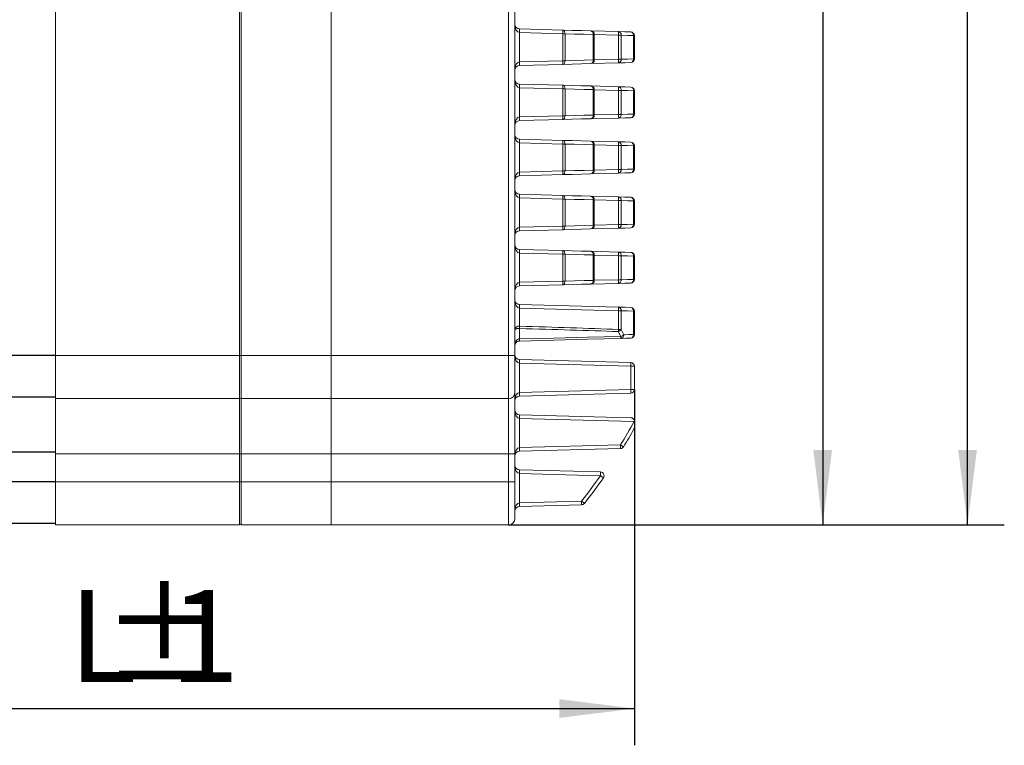
# Model space of a CAD drawing. Units: millimetres. Extents: x 16 to 649, y 10 to 287.
# Drawn here: x 196 to 249, y 162 to 201 of the extents above; entities that cross this region are included whole.
import ezdxf

# ---------------------------------------------------------------- set-up
doc = ezdxf.new("R2010")
doc.units = ezdxf.units.MM
doc.layers.add('10', color=7, linetype='Continuous')
doc.styles.add('SLDTEXTSTYLE10', font='TXT', dxfattribs={"width": 0.7})
doc.dimstyles.new('SLDDIMSTYLE0', dxfattribs={"dimtxt": 5, "dimasz": 4.08, "dimexe": 0, "dimexo": 0.0625, "dimgap": 1.25, "dimtad": 2, "dimdec": 6, "dimlfac": 2, "dimrnd": 1e-09, "dimzin": 12, "dimdsep": 46, "dimtxsty": 'SLDTEXTSTYLE10', "dimsah": 1, "dimcen": 0.09, "dimadec": 0, "dimazin": 3, "dimtfac": 1, "dimtdec": 0, "dimtofl": 0, "dimtmove": 0, "dimatfit": 3, "dimfxl": 0, "dimfrac": 2, "dimtolj": 1, "dimtzin": 12, "dimarcsym": 0})
doc.dimstyles.new('SLDDIMSTYLE1', dxfattribs={"dimtxt": 5, "dimasz": 4.08, "dimexe": 0, "dimexo": 0.0625, "dimgap": 1.25, "dimtad": 2, "dimdec": 6, "dimlfac": 2, "dimrnd": 1e-09, "dimzin": 12, "dimdsep": 46, "dimtxsty": 'SLDTEXTSTYLE10', "dimsah": 1, "dimcen": 0.09, "dimadec": 0, "dimazin": 3, "dimtfac": 1, "dimtofl": 0, "dimtmove": 0, "dimatfit": 3, "dimfxl": 0, "dimfrac": 2, "dimtolj": 1, "dimtzin": 12, "dimarcsym": 0})

# ---------------------------------------------------------------- blocks, each defined once
blk = doc.blocks.new('_D_6')
at = {"layer": '10', "color": 7}
for p, q in [((227.148, 234.441), (241.498, 234.441)), ((239.498, 234.441), (239.498, 173.941)), ((222.398, 173.941), (241.498, 173.941))]:
    blk.add_line(p, q, dxfattribs=at)
for points in [[(239.498, 234.441), (238.99, 230.361), (240.006, 230.361)], [(239.498, 173.941), (240.006, 178.021), (238.99, 178.021)]]:
    blk.add_solid(points, dxfattribs=at)
at = {"layer": '10', "color": 7, "insert": (233.053, 201.47), "char_height": 5, "attachment_point": 1, "rotation": 90, "style": 'SLDTEXTSTYLE10'}
blk.add_mtext('121', dxfattribs=at)
blk = doc.blocks.new('_D_7')
at = {"layer": '10', "color": 7}
for p, q in [((208.449, 242.591), (249.384, 242.591)), ((247.384, 173.941), (247.384, 242.591)), ((222.398, 173.941), (249.384, 173.941))]:
    blk.add_line(p, q, dxfattribs=at)
for points in [[(247.384, 242.591), (246.876, 238.511), (247.892, 238.511)], [(247.384, 173.941), (247.892, 178.021), (246.876, 178.021)]]:
    blk.add_solid(points, dxfattribs=at)
at = {"layer": '10', "color": 7, "insert": (240.939, 201.473), "char_height": 5, "attachment_point": 1, "rotation": 90, "style": 'SLDTEXTSTYLE10'}
blk.add_mtext('137', dxfattribs=at)
blk = doc.blocks.new('_D_9')
at = {"layer": '10', "color": 7}
for p, q in [((229.248, 181.306), (229.248, 161.941)), ((172.998, 173.941), (172.998, 161.941)), ((172.998, 163.941), (229.248, 163.941))]:
    blk.add_line(p, q, dxfattribs=at)
for points in [[(172.998, 163.941), (177.078, 163.433), (177.078, 164.449)], [(229.248, 163.941), (225.168, 164.449), (225.168, 163.433)]]:
    blk.add_solid(points, dxfattribs=at)
at = {"layer": '10', "color": 7, "char_height": 5, "attachment_point": 1, "style": 'SLDTEXTSTYLE10'}
for s, insert in [('%%p', (200.255, 170.408)), ('L', (198.45, 170.387)), ('1', (203.968, 170.387))]:
    blk.add_mtext(s, dxfattribs=dict(at, insert=insert))

msp = doc.modelspace()

# ---------------------------------------------------------------- linework, layer by layer
at = {"color": 7, "linetype": 'Continuous', "lineweight": 15}
for p, q in [((197.74801082, 207.7164547), (197.74801082, 183.16645414)), ((207.74801246, 207.7164547), (207.74801246, 183.16645414)), ((207.84801415, 207.7164547), (207.84801415, 183.16645414)), ((212.74801514, 207.7164547), (212.74801514, 183.16645414)), ((222.39801458, 183.16645414), (222.39801458, 207.7164547)), ((222.74801306, 207.7164547), (222.74801306, 183.16645414)), ((222.99146823, 200.93507931), (225.34799001, 200.87337174)), ((222.99146823, 200.73514857), (222.99146823, 199.14776139)), ((225.34799001, 200.67344007), (222.99146823, 200.73514857)), ((225.34799001, 199.20946897), (225.34799001, 200.67344007)), ((225.34799001, 200.67344007), (225.47344289, 200.67344007)), ((225.47344289, 200.67344007), (225.47344289, 199.20946897)), ((226.87237135, 200.83345432), (228.37805173, 200.79402678)), ((227.00929812, 199.24938638), (227.00929812, 200.63352265)), ((227.06713698, 199.24938638), (227.06713698, 200.63352265)), ((228.37805173, 199.28881392), (228.37805173, 200.59409511)), ((228.37805173, 200.59409511), (228.52629594, 200.59409511)), ((228.52629594, 200.59409511), (228.52629594, 199.28881392)), ((229.2065712, 199.30649415), (229.2065712, 200.57641488)), ((229.24801133, 200.57641488), (229.2065712, 200.57641488)), ((229.24801133, 200.57641488), (229.24801133, 199.30649415)), ((222.99146823, 199.14776139), (225.34799001, 199.20946897)), ((225.34799001, 199.00953729), (222.99146823, 198.94782972)), ((225.34799001, 199.20946897), (225.47344289, 199.20946897)), ((228.37805173, 199.08888225), (226.87237135, 199.04945471)), ((228.37805173, 199.28881392), (228.52629594, 199.28881392)), ((229.24801133, 199.30649415), (229.2065712, 199.30649415)), ((222.99146823, 197.93507975), (225.34799001, 197.87337218)), ((226.87237135, 197.83345476), (228.37805173, 197.79402722)), ((222.99146823, 197.73514808), (222.99146823, 196.1477609)), ((225.34799001, 197.67344051), (222.99146823, 197.73514808)), ((225.34799001, 196.20946847), (225.34799001, 197.67344051)), ((225.34799001, 197.67344051), (225.47344289, 197.67344051)), ((225.47344289, 197.67344051), (225.47344289, 196.20946847)), ((227.00929812, 196.24938682), (227.00929812, 197.63352309)), ((227.06713698, 196.24938682), (227.06713698, 197.63352309)), ((228.37805173, 196.28881343), (228.37805173, 197.59409555)), ((228.37805173, 197.59409555), (228.52629594, 197.59409555)), ((228.52629594, 197.59409555), (228.52629594, 196.28881343)), ((229.2065712, 196.30649459), (229.2065712, 197.57641439)), ((229.24801133, 197.57641439), (229.2065712, 197.57641439)), ((229.24801133, 197.57641439), (229.24801133, 196.30649459)), ((222.99146823, 196.1477609), (225.34799001, 196.20946847)), ((225.34799001, 196.20946847), (225.47344289, 196.20946847)), ((228.37805173, 196.28881343), (228.52629594, 196.28881343)), ((229.24801133, 196.30649459), (229.2065712, 196.30649459)), ((225.34799001, 196.00953773), (222.99146823, 195.94783016)), ((228.37805173, 196.08888269), (226.87237135, 196.04945515)), ((222.99146823, 194.93507926), (225.34799001, 194.87337169)), ((222.99146823, 194.73514852), (222.99146823, 193.14776041)), ((225.34799001, 194.67344095), (222.99146823, 194.73514852)), ((225.34799001, 193.20946985), (225.34799001, 194.67344095)), ((225.34799001, 194.67344095), (225.47344289, 194.67344095)), ((225.47344289, 194.67344095), (225.47344289, 193.20946985)), ((226.87237135, 194.83345427), (228.37805173, 194.79402673)), ((227.00929812, 193.24938633), (227.00929812, 194.6335226)), ((227.06713698, 193.24938633), (227.06713698, 194.6335226)), ((228.37805173, 193.2888148), (228.37805173, 194.59409506)), ((228.37805173, 194.59409506), (228.52629594, 194.59409506)), ((228.52629594, 194.59409506), (228.52629594, 193.2888148)), ((229.2065712, 193.30649503), (229.2065712, 194.57641483)), ((229.24801133, 194.57641483), (229.2065712, 194.57641483)), ((229.24801133, 194.57641483), (229.24801133, 193.30649503)), ((222.99146823, 193.14776041), (225.34799001, 193.20946985)), ((225.34799001, 193.00953724), (222.99146823, 192.94782967)), ((225.34799001, 193.20946985), (225.47344289, 193.20946985)), ((228.37805173, 193.0888822), (226.87237135, 193.04945559)), ((228.37805173, 193.2888148), (228.52629594, 193.2888148)), ((229.24801133, 193.30649503), (229.2065712, 193.30649503)), ((222.99146823, 191.9350797), (225.34799001, 191.87337213)), ((222.99146823, 191.73514896), (222.99146823, 190.14776178)), ((225.34799001, 191.67344139), (222.99146823, 191.73514896)), ((225.34799001, 190.20946935), (225.34799001, 191.67344139)), ((225.34799001, 191.67344139), (225.47344289, 191.67344139)), ((225.47344289, 191.67344139), (225.47344289, 190.20946935)), ((226.87237135, 191.83345378), (228.37805173, 191.79402717)), ((227.00929812, 190.24938584), (227.00929812, 191.63352304)), ((227.06713698, 190.24938584), (227.06713698, 191.63352304)), ((228.37805173, 190.28881431), (228.37805173, 191.59409643)), ((228.37805173, 191.59409643), (228.52629594, 191.59409643)), ((228.52629594, 191.59409643), (228.52629594, 190.28881431)), ((229.2065712, 190.30649454), (229.2065712, 191.57641434)), ((229.24801133, 191.57641434), (229.2065712, 191.57641434)), ((229.24801133, 191.57641434), (229.24801133, 190.30649454)), ((228.37805173, 190.28881431), (228.52629594, 190.28881431)), ((229.24801133, 190.30649454), (229.2065712, 190.30649454)), ((222.99146823, 190.14776178), (225.34799001, 190.20946935)), ((225.34799001, 190.00953675), (222.99146823, 189.94782918)), ((225.34799001, 190.20946935), (225.47344289, 190.20946935)), ((228.37805173, 190.08888171), (226.87237135, 190.0494551)), ((222.99146823, 188.93507921), (225.34799001, 188.87337164)), ((222.99146823, 188.73514846), (222.99146823, 187.14776129)), ((225.34799001, 188.67344089), (222.99146823, 188.73514846)), ((225.34799001, 187.20946886), (225.34799001, 188.67344089)), ((225.34799001, 188.67344089), (225.47344289, 188.67344089)), ((225.47344289, 188.67344089), (225.47344289, 187.20946886)), ((226.87237135, 188.83345515), (228.37805173, 188.79402668)), ((227.00929812, 187.24938721), (227.00929812, 188.63352255)), ((227.06713698, 187.24938721), (227.06713698, 188.63352255)), ((228.37805173, 187.28881382), (228.37805173, 188.59409594)), ((228.37805173, 188.59409594), (228.52629594, 188.59409594)), ((228.52629594, 188.59409594), (228.52629594, 187.28881382)), ((229.2065712, 187.30649405), (229.2065712, 188.57641571)), ((229.24801133, 188.57641571), (229.2065712, 188.57641571)), ((229.24801133, 188.57641571), (229.24801133, 187.30649405)), ((222.99146823, 187.14776129), (225.34799001, 187.20946886)), ((225.34799001, 187.20946886), (225.47344289, 187.20946886)), ((228.37805173, 187.08888308), (226.87237135, 187.0494546)), ((228.37805173, 187.28881382), (228.52629594, 187.28881382)), ((229.24801133, 187.30649405), (229.2065712, 187.30649405)), ((225.34799001, 187.00953812), (222.99146823, 186.94783055)), ((222.99146823, 185.93507872), (228.37805173, 185.79402619)), ((222.99146823, 185.73514797), (222.99146823, 184.75963787)), ((228.37805173, 185.59409544), (222.99146823, 185.73514797)), ((228.37805173, 184.57902089), (228.37805173, 185.59409544)), ((228.37805173, 185.59409544), (228.52629594, 185.59409544)), ((228.52629594, 185.59409544), (228.52629594, 184.57902089)), ((229.2065712, 184.30649542), (229.2065712, 185.57641522)), ((229.2065712, 185.57641522), (229.24801133, 185.57641522)), ((229.24801133, 185.57641522), (229.24801133, 184.30649542)), ((222.99146823, 184.75963787), (223.0032476, 184.75951493)), ((222.99800984, 184.62929741), (222.99146823, 184.62944642)), ((222.99800984, 184.62929741), (222.99800984, 184.06776578)), ((228.51731054, 184.20049601), (228.37281398, 184.46353876)), ((228.37805173, 184.57902089), (228.52629594, 184.57902089)), ((228.52629594, 184.57902089), (228.67188028, 184.29259822)), ((222.99146823, 184.06750501), (222.99800984, 184.06776578)), ((223.0032476, 183.94813739), (222.99146823, 183.94783006)), ((229.2065712, 184.30649542), (229.24801133, 184.30649542)), ((197.74801082, 183.16645414), (207.74801246, 183.16645414)), ((197.74801082, 180.81645534), (197.74801082, 183.16645414)), ((207.84801415, 183.16645414), (207.74801246, 183.16645414)), ((207.74801246, 183.16645414), (207.74801246, 180.81645534)), ((212.74801514, 183.16645414), (207.84801415, 183.16645414)), ((207.84801415, 183.16645414), (207.84801415, 180.81645534)), ((222.39801458, 183.16645414), (212.74801514, 183.16645414)), ((212.74801514, 183.16645414), (212.74801514, 180.81645534)), ((222.74801306, 183.16645414), (222.39801458, 183.16645414)), ((222.39801458, 180.81645534), (222.39801458, 183.16645414)), ((222.74801306, 183.16645414), (222.74801306, 181.16645381)), ((222.99146823, 182.93508009), (229.0532457, 182.77634547)), ((222.99146823, 182.73514748), (222.99146823, 181.14776217)), ((229.0532457, 182.57641472), (222.99146823, 182.73514748)), ((229.0532457, 181.30649493), (229.0532457, 182.57641472)), ((229.0532457, 182.57641472), (229.24801133, 182.57641472)), ((229.24801133, 182.57641472), (229.24801133, 181.30649493)), ((222.74801306, 181.16645381), (222.74801306, 177.81645299)), ((222.99146823, 181.14776217), (229.0532457, 181.30649493)), ((229.0532457, 181.30649493), (229.24801133, 181.30649493)), ((197.74801082, 180.81645534), (207.74801246, 180.81645534)), ((197.74801082, 180.81645534), (197.74801082, 177.81645299)), ((207.74801246, 180.81645534), (207.74801246, 177.81645299)), ((212.74801514, 180.81645534), (207.84801415, 180.81645534)), ((207.84801415, 180.81645534), (207.84801415, 177.81645299)), ((222.39801458, 180.81645534), (212.74801514, 180.81645534)), ((212.74801514, 180.81645534), (212.74801514, 177.81645299)), ((222.39801458, 177.81645299), (222.39801458, 180.81645534)), ((229.0532457, 181.10656232), (222.99146823, 180.94782956)), ((222.99146823, 179.93507959), (229.0532457, 179.77634684)), ((222.99146823, 179.73514885), (222.99146823, 178.14776168)), ((229.23011503, 179.5717837), (222.99146823, 179.73514885)), ((229.24792937, 179.58207481), (229.24801133, 179.57641423)), ((222.99146823, 178.14776168), (228.49411688, 178.29185218)), ((228.49411688, 178.0919233), (222.99146823, 177.94782907)), ((197.74801082, 177.81645299), (207.74801246, 177.81645299)), ((197.74801082, 176.29145325), (197.74801082, 177.81645299)), ((207.84801415, 177.81645299), (207.74801246, 177.81645299)), ((207.74801246, 177.81645299), (207.74801246, 176.29145325)), ((212.74801514, 177.81645299), (207.84801415, 177.81645299)), ((207.84801415, 177.81645299), (207.84801415, 176.29145325)), ((222.39801458, 177.81645299), (212.74801514, 177.81645299)), ((212.74801514, 177.81645299), (212.74801514, 176.29145325)), ((222.74801306, 177.81645299), (222.39801458, 177.81645299)), ((222.39801458, 176.29145325), (222.39801458, 177.81645299)), ((222.74801306, 177.81645299), (222.74801306, 176.29145325)), ((222.99146823, 176.9350791), (227.40271858, 176.8195653)), ((222.99146823, 176.7351465), (222.99146823, 175.14776305)), ((227.40271858, 176.61963642), (222.99146823, 176.7351465)), ((197.74801082, 176.29145325), (207.74801246, 176.29145325)), ((197.74801082, 173.94145445), (197.74801082, 176.29145325)), ((207.84801415, 176.29145325), (207.74801246, 176.29145325)), ((207.74801246, 176.29145325), (207.74801246, 173.94145445)), ((207.84801415, 176.29145325), (207.84801415, 173.94145445)), ((212.74801514, 176.29145325), (207.84801415, 176.29145325)), ((222.39801458, 176.29145325), (212.74801514, 176.29145325)), ((212.74801514, 176.29145325), (212.74801514, 173.94145445)), ((222.39801458, 173.94145445), (222.39801458, 176.29145325)), ((222.74801306, 176.29145325), (222.39801458, 176.29145325)), ((222.74801306, 176.29145325), (222.74801306, 174.29145292)), ((222.99146823, 175.14776305), (226.37574545, 175.23638025)), ((226.37574545, 175.03645137), (222.99146823, 174.94783044)), ((197.74801082, 173.94145445), (207.74801246, 173.94145445)), ((212.74801514, 173.94145445), (207.84801415, 173.94145445)), ((222.39801458, 173.94145445), (212.74801514, 173.94145445))]:
    msp.add_line(p, q, dxfattribs=at)
at = {"color": 8, "linetype": 'Continuous', "lineweight": 15}
for p, q in [((227.06713698, 200.63352265), (227.00929812, 200.63352265)), ((228.37805173, 200.59409511), (227.06713698, 200.62842273)), ((227.06713698, 199.24938638), (227.00929812, 199.24938638)), ((227.06713698, 199.25448631), (228.37805173, 199.28881392)), ((227.06713698, 197.63352309), (227.00929812, 197.63352309)), ((228.37805173, 197.59409555), (227.06713698, 197.62842317)), ((227.06713698, 196.24938682), (227.00929812, 196.24938682)), ((227.06713698, 196.25448674), (228.37805173, 196.28881343)), ((227.06713698, 194.6335226), (227.00929812, 194.6335226)), ((228.37805173, 194.59409506), (227.06713698, 194.62842268)), ((227.06713698, 193.24938633), (227.00929812, 193.24938633)), ((227.06713698, 193.25448625), (228.37805173, 193.2888148)), ((227.06713698, 191.63352304), (227.00929812, 191.63352304)), ((228.37805173, 191.59409643), (227.06713698, 191.62842311)), ((227.06713698, 190.25448576), (228.37805173, 190.28881431)), ((227.06713698, 190.24938584), (227.00929812, 190.24938584)), ((227.06713698, 188.63352255), (227.00929812, 188.63352255)), ((228.37805173, 188.59409594), (227.06713698, 188.62842262)), ((227.06713698, 187.24938721), (227.00929812, 187.24938721)), ((227.06713698, 187.25448713), (228.37805173, 187.28881382))]:
    msp.add_line(p, q, dxfattribs=at)
at = {"color": 7, "linetype": 'Continuous', "lineweight": 30}
for p, q in [((197.74801082, 183.16645414), (180.49801312, 183.16645414)), ((197.74801082, 180.89145475), (180.49801312, 180.89145475)), ((197.74801082, 177.89145425), (180.49801312, 177.89145425)), ((197.74801082, 176.29145325), (180.49801312, 176.29145325)), ((197.74801082, 174.01645572), (180.49801312, 174.01645572))]:
    msp.add_line(p, q, dxfattribs=at)
at = {"color": 7, "linetype": 'Continuous', "lineweight": 15, "flags": 128}
for points in [[(225.34799001, 200.87337174), (225.37309847, 200.86895355), (225.39706699, 200.85718349), (225.41899405, 200.83850489), (225.43806008, 200.81361995), (225.45353494, 200.78346372), (225.46484492, 200.74917149), (225.47156534, 200.71203128), (225.47344289, 200.67344007)], [(225.34799001, 200.87337174), (225.86847267, 200.85974277), (226.37672148, 200.84643323), (226.87237135, 200.83345432)], [(227.00929812, 200.63352265), (226.50991551, 200.64650249), (225.99784455, 200.65981109), (225.47344289, 200.67344007)], [(228.37805173, 200.79402678), (228.71992163, 200.78507491), (229.0532457, 200.77634655)], [(229.2065712, 200.57641488), (228.87073628, 200.58514324), (228.52629594, 200.59409511)], [(225.47344289, 199.20946897), (225.47156534, 199.17087775), (225.46484492, 199.13373847), (225.45353494, 199.09944531), (225.43806008, 199.06929002), (225.41899405, 199.04440508), (225.39706699, 199.02572647), (225.37309847, 199.01395642), (225.34799001, 199.00953729)], [(226.87237135, 199.04945471), (226.37672148, 199.0364758), (225.86847267, 199.0231672), (225.34799001, 199.00953729)], [(225.47344289, 199.20946897), (225.99784455, 199.22309794), (226.50991551, 199.23640747), (227.00929812, 199.24938638)], [(229.0532457, 199.10656341), (228.71992163, 199.09783505), (228.37805173, 199.08888225)], [(228.52629594, 199.28881392), (228.87073628, 199.2977658), (229.2065712, 199.30649415)], [(225.34799001, 197.87337218), (225.37309847, 197.86895305), (225.39706699, 197.857183), (225.41899405, 197.83850439), (225.43806008, 197.81361945), (225.45353494, 197.78346416), (225.46484492, 197.749171), (225.47156534, 197.71203172), (225.47344289, 197.67344051)], [(225.34799001, 197.87337218), (225.86847267, 197.85974227), (226.37672148, 197.84643367), (226.87237135, 197.83345476)], [(228.37805173, 197.79402722), (228.71992163, 197.78507442), (229.0532457, 197.77634606)], [(227.00929812, 197.63352309), (226.50991551, 197.646502), (225.99784455, 197.6598106), (225.47344289, 197.67344051)], [(229.2065712, 197.57641439), (228.87073628, 197.58514368), (228.52629594, 197.59409555)], [(225.47344289, 196.20946847), (225.47156534, 196.17087819), (225.46484492, 196.13373798), (225.45353494, 196.09944575), (225.43806008, 196.06928953), (225.41899405, 196.04440459), (225.39706699, 196.02572598), (225.37309847, 196.01395593), (225.34799001, 196.00953773)], [(225.47344289, 196.20946847), (225.99784455, 196.22309838), (226.50991551, 196.23640698), (227.00929812, 196.24938682)], [(228.52629594, 196.28881343), (228.87073628, 196.29776624), (229.2065712, 196.30649459)], [(226.87237135, 196.04945515), (226.37672148, 196.03647531), (225.86847267, 196.02316671), (225.34799001, 196.00953773)], [(229.0532457, 196.10656292), (228.71992163, 196.09783456), (228.37805173, 196.08888269)], [(225.34799001, 194.87337169), (225.37309847, 194.86895349), (225.39706699, 194.85718344), (225.41899405, 194.83850483), (225.43806008, 194.81361989), (225.45353494, 194.78346367), (225.46484492, 194.74917144), (225.47156534, 194.71203123), (225.47344289, 194.67344095)], [(225.34799001, 194.87337169), (225.86847267, 194.85974271), (226.37672148, 194.84643411), (226.87237135, 194.83345427)], [(227.00929812, 194.6335226), (226.50991551, 194.64650244), (225.99784455, 194.65981104), (225.47344289, 194.67344095)], [(228.37805173, 194.79402673), (228.71992163, 194.78507486), (229.0532457, 194.7763465)], [(229.2065712, 194.57641483), (228.87073628, 194.58514318), (228.52629594, 194.59409506)], [(225.47344289, 193.20946985), (225.47156534, 193.1708777), (225.46484492, 193.13373842), (225.45353494, 193.09944526), (225.43806008, 193.06928903), (225.41899405, 193.04440409), (225.39706699, 193.02572549), (225.37309847, 193.01395543), (225.34799001, 193.00953724)], [(226.87237135, 193.04945559), (226.37672148, 193.03647668), (225.86847267, 193.02316621), (225.34799001, 193.00953724)], [(225.47344289, 193.20946985), (225.99784455, 193.22309882), (226.50991551, 193.23640742), (227.00929812, 193.24938633)], [(229.0532457, 193.10656243), (228.71992163, 193.09783407), (228.37805173, 193.0888822)], [(228.52629594, 193.2888148), (228.87073628, 193.29776668), (229.2065712, 193.30649503)], [(225.34799001, 191.87337213), (225.37309847, 191.86895393), (225.39706699, 191.85718388), (225.41899405, 191.83850527), (225.43806008, 191.81362033), (225.45353494, 191.78346411), (225.46484492, 191.74917095), (225.47156534, 191.71203167), (225.47344289, 191.67344139)], [(225.34799001, 191.87337213), (225.86847267, 191.85974315), (226.37672148, 191.84643455), (226.87237135, 191.83345378)], [(227.00929812, 191.63352304), (226.50991551, 191.64650195), (225.99784455, 191.65981055), (225.47344289, 191.67344139)], [(228.37805173, 191.79402717), (228.71992163, 191.7850753), (229.0532457, 191.77634694)], [(229.2065712, 191.57641434), (228.87073628, 191.58514269), (228.52629594, 191.59409643)], [(228.52629594, 190.28881431), (228.87073628, 190.29776618), (229.2065712, 190.30649454)], [(225.47344289, 190.20946935), (225.47156534, 190.17087721), (225.46484492, 190.13373793), (225.45353494, 190.09944477), (225.43806008, 190.0692904), (225.41899405, 190.04440547), (225.39706699, 190.02572686), (225.37309847, 190.01395681), (225.34799001, 190.00953675)], [(226.87237135, 190.0494551), (226.37672148, 190.03647619), (225.86847267, 190.02316759), (225.34799001, 190.00953675)], [(225.47344289, 190.20946935), (225.99784455, 190.22309833), (226.50991551, 190.23640693), (227.00929812, 190.24938584)], [(229.0532457, 190.1065638), (228.71992163, 190.09783544), (228.37805173, 190.08888171)], [(225.34799001, 188.87337164), (225.37309847, 188.86895344), (225.39706699, 188.85718339), (225.41899405, 188.83850478), (225.43806008, 188.81361984), (225.45353494, 188.78346362), (225.46484492, 188.74917046), (225.47156534, 188.71203118), (225.47344289, 188.67344089)], [(225.34799001, 188.87337164), (225.86847267, 188.85974266), (226.37672148, 188.84643406), (226.87237135, 188.83345515)], [(227.00929812, 188.63352255), (226.50991551, 188.64650146), (225.99784455, 188.65981192), (225.47344289, 188.67344089)], [(228.37805173, 188.79402668), (228.71992163, 188.78507481), (229.0532457, 188.77634645)], [(229.2065712, 188.57641571), (228.87073628, 188.58514406), (228.52629594, 188.59409594)], [(225.47344289, 187.20946886), (225.47156534, 187.17087858), (225.46484492, 187.13373744), (225.45353494, 187.09944614), (225.43806008, 187.06928991), (225.41899405, 187.04440497), (225.39706699, 187.02572637), (225.37309847, 187.01395631), (225.34799001, 187.00953812)], [(226.87237135, 187.0494546), (226.37672148, 187.03647569), (225.86847267, 187.02316709), (225.34799001, 187.00953812)], [(225.47344289, 187.20946886), (225.99784455, 187.22309784), (226.50991551, 187.23640644), (227.00929812, 187.24938721)], [(229.0532457, 187.10656331), (228.71992163, 187.09783495), (228.37805173, 187.08888308)], [(228.52629594, 187.28881382), (228.87073628, 187.29776569), (229.2065712, 187.30649405)], [(228.37805173, 185.79402619), (228.71992163, 185.78507431), (229.0532457, 185.77634596)], [(229.2065712, 185.57641522), (228.87073628, 185.58514357), (228.52629594, 185.59409544)], [(222.99800984, 184.06776578), (224.85680304, 184.1124674), (226.69686548, 184.15671826), (228.51731054, 184.20049601)], [(228.52254829, 184.09266562), (226.70209578, 184.0449968), (224.86204079, 183.99681204), (223.0032476, 183.94813739)], [(229.0532457, 184.10656281), (228.79057548, 184.09968406), (228.52254829, 184.09266562)], [(228.67188028, 184.29259822), (228.94192658, 184.29961667), (229.2065712, 184.30649542)]]:
    msp.add_lwpolyline(points, dxfattribs=at)
at = {"color": 7, "linetype": 'Continuous', "lineweight": 15}
for centre, radius, start, end in [((222.9980124, 201.18499392), 0.25, 180, 268.5), ((221.08017496, 200.83511394), 1.9139057, 357.006016919, 2.993983081), ((223.43447643, 200.7734059), 1.91612301, 357.009470722, 2.990529278), ((226.83387507, 200.66023525), 0.17744523, 351.341779356, 77.470197725), ((226.86713927, 200.63352301), 0.2, 0, 88.5), ((226.4667349, 200.69406095), 1.91392926, 357.006039834, 2.993960166), ((228.34730229, 200.61630139), 0.18036586, 352.927916332, 80.184054659), ((229.02574352, 200.59649773), 0.18193947, 353.66266186, 81.305776497), ((229.0480124, 200.57641484), 0.2, 0, 88.5), ((222.9980124, 198.69791548), 0.25, 91.5, 180), ((221.0801514, 199.04779556), 1.91392926, 357.006039834, 2.993960166), ((223.43446001, 199.10950313), 1.91613941, 357.009496331, 2.990503669), ((226.83387445, 199.2226742), 0.17744578, 282.529967099, 8.65805582), ((226.86713927, 199.24938639), 0.2, 271.5, 360), ((226.46671849, 199.18884809), 1.91394565, 357.006065502, 2.993934498), ((228.34730126, 199.26660841), 0.18036679, 279.816225977, 7.071803032), ((229.02574521, 199.28641084), 0.18193784, 278.693762897, 6.337540982), ((229.0480124, 199.30649457), 0.2, 271.5, 0), ((222.9980124, 198.18499392), 0.25, 180, 268.5), ((221.08013498, 197.83511391), 1.91394565, 357.006065502, 2.993934498), ((223.43446456, 197.77340634), 1.91613486, 357.009489231, 2.990510769), ((226.83387445, 197.66023527), 0.17744578, 351.34194418, 77.470032901), ((226.86713927, 197.63352301), 0.2, 0, 88.5), ((226.46672304, 197.69406139), 1.9139411, 357.006058385, 2.993941615), ((228.34730126, 197.61630106), 0.18036679, 352.928196968, 80.183774023), ((229.02574454, 197.59649802), 0.18193854, 353.662382337, 81.30605602), ((229.0480124, 197.57641484), 0.2, 0, 88.5), ((223.43450002, 196.1095031), 1.91609943, 357.009447821, 2.990552179), ((226.83387552, 196.22267391), 0.17744483, 282.529680795, 8.658342124), ((226.86713927, 196.24938639), 0.2, 271.5, 360), ((226.46675846, 196.18884806), 1.9139057, 357.006016919, 2.993983081), ((228.34730239, 196.26660791), 0.18036567, 279.815923454, 7.071850169), ((229.02574352, 196.28641174), 0.18193947, 278.694223503, 6.33733814), ((229.0480124, 196.30649457), 0.2, 271.5, 0), ((222.9980124, 195.69791548), 0.25, 91.5, 180), ((221.08017496, 196.04779553), 1.9139057, 357.006016919, 2.993983081), ((222.9980124, 195.18499392), 0.25, 180, 268.5), ((221.08017496, 194.83511389), 1.9139057, 357.006016919, 2.993983081), ((223.43450002, 194.77340632), 1.91609943, 357.009447821, 2.990552179), ((226.83387507, 194.6602352), 0.17744523, 351.341779356, 77.470197725), ((226.86713927, 194.63352301), 0.2, 0, 88.5), ((226.4667349, 194.69406089), 1.91392926, 357.006039834, 2.993960166), ((228.34730229, 194.61630133), 0.18036586, 352.927916332, 80.184054659), ((229.02574352, 194.59649768), 0.18193947, 353.66266186, 81.305776497), ((229.0480124, 194.57641484), 0.2, 0, 88.5), ((222.9980124, 192.69791548), 0.25, 91.5, 180), ((221.08015854, 193.04779504), 1.9139221, 357.006042587, 2.993957413), ((223.43443642, 193.10950354), 1.91616299, 357.009519232, 2.990480768), ((226.83387688, 193.2226733), 0.17744351, 282.529328276, 8.658445789), ((226.86713927, 193.24938639), 0.2, 271.5, 360), ((226.46669493, 193.1888485), 1.9139692, 357.006088416, 2.993911584), ((228.34730013, 193.2666093), 0.18036791, 279.816529698, 7.071754695), ((229.025743, 193.28641174), 0.18194003, 278.694361838, 6.337457568), ((229.0480124, 193.30649457), 0.2, 271.5, 0), ((222.9980124, 192.18499392), 0.25, 180, 268.5), ((221.08015854, 191.83511433), 1.9139221, 357.006042587, 2.993957413), ((223.43448361, 191.77340676), 1.91611582, 357.00947343, 2.99052657), ((226.83387779, 191.66023669), 0.17744271, 351.341311246, 77.470914689), ((226.86713927, 191.63352301), 0.2, 0, 88.5), ((226.46674205, 191.6940618), 1.9139221, 357.006042587, 2.993957413), ((228.34730033, 191.61630042), 0.18036753, 352.928712304, 80.183514073), ((229.025743, 191.59649762), 0.18194003, 353.662542432, 81.305638162), ((229.0480124, 191.57641484), 0.2, 0, 88.5), ((226.46670403, 190.18884801), 1.91396011, 357.006074183, 2.993925817), ((228.34730013, 190.26660881), 0.18036791, 279.816529698, 7.071754695), ((229.02574607, 190.28641057), 0.18193705, 278.693526124, 6.337777755), ((229.0480124, 190.30649457), 0.2, 271.5, 0), ((222.9980124, 189.69791548), 0.25, 91.5, 180), ((221.08011142, 190.04779548), 1.9139692, 357.006088416, 2.993911584), ((223.43444552, 190.10950305), 1.9161539, 357.00950503, 2.99049497), ((226.83387564, 190.22267365), 0.1774446, 282.529657927, 8.658116138), ((226.86713927, 190.24938639), 0.2, 271.5, 360), ((222.9980124, 189.18499392), 0.25, 180, 268.5), ((221.08019137, 188.83511384), 1.91388931, 357.00599125, 2.99400875), ((223.43448361, 188.77340626), 1.91611582, 357.00947343, 2.99052657), ((226.83387326, 188.66023472), 0.17744695, 351.342004503, 77.469723725), ((226.86713927, 188.63352301), 0.2, 0, 88.5), ((226.46674205, 188.69406131), 1.9139221, 357.006042587, 2.993957413), ((228.34730239, 188.61630146), 0.18036567, 352.928148632, 80.184077745), ((229.02574318, 188.59649745), 0.18193969, 353.663018295, 81.305677825), ((229.0480124, 188.57641484), 0.2, 0, 88.5), ((221.08019137, 187.04779592), 1.91388931, 357.00599125, 2.99400875), ((223.43451644, 187.10950349), 1.91608304, 357.009422211, 2.990577789), ((226.83387326, 187.22267504), 0.17744695, 282.530276275, 8.657995497), ((226.86713927, 187.24938639), 0.2, 271.5, 360), ((226.46677488, 187.18884845), 1.91388931, 357.00599125, 2.99400875), ((228.34730445, 187.26660677), 0.18036381, 279.81536098, 7.072412642), ((229.02574404, 187.28641164), 0.1819389, 278.694085169, 6.337218711), ((229.0480124, 187.30649457), 0.2, 271.5, 0), ((222.9980124, 186.69791548), 0.25, 91.5, 180), ((222.9980124, 186.18499392), 0.25, 180, 268.5), ((221.08019137, 185.83511334), 1.91388931, 357.00599125, 2.99400875), ((226.46677488, 185.69406082), 1.91388931, 357.00599125, 2.99400875), ((228.34730445, 185.6163025), 0.18036381, 352.927587358, 80.18463902), ((229.02574404, 185.59649762), 0.1819389, 353.662781289, 81.305914832), ((229.0480124, 185.57641484), 0.2, 0, 88.5), ((216.97796857, 184.69454214), 6.01385198, 359.379801328, 0.620198672), ((217.01897294, 184.93500717), 5.98684731, 357.073000312, 358.320250254), ((221.96268998, 184.81213343), 6.41959562, 356.887213199, 357.918980785), ((228.24943532, 184.78724957), 0.34642602, 290.863770746, 323.052935599), ((221.56584941, 184.00766753), 1.42687404, 357.596535937, 2.403464063), ((225.12927567, 184.10115136), 2.1315273, 180.897446126, 184.116579478), ((228.39978061, 184.57349337), 0.39107584, 287.489424203, 314.088778155), ((230.07892786, 184.22230767), 1.56176964, 180.800218487, 184.761585486), ((228.49251684, 184.27083166), 0.18067935, 279.567770477, 6.919267292), ((229.025743, 184.28641213), 0.18194003, 278.694361838, 6.337457568), ((229.0480124, 184.30649457), 0.2, 271.5, 0), ((222.9980124, 183.18499392), 0.25, 180, 268.5), ((221.08011142, 182.83511378), 1.9139692, 357.006088416, 2.993911584), ((227.14196885, 182.6763801), 1.91388931, 357.00599125, 2.99400875), ((229.0480124, 182.57641484), 0.2, 0, 88.5), ((222.3980124, 181.1664547), 0.35, 270, 0), ((221.08011142, 181.04779587), 1.9139692, 357.006088416, 2.993911584), ((227.141898, 181.20652862), 1.91396011, 357.006074183, 2.993925817), ((229.0480124, 181.30649457), 0.2, 271.5, 0), ((207.8480124, 180.9164547), 0.1, 180, 270), ((222.9980124, 180.69791548), 0.25, 91.5, 180), ((222.9980124, 180.18499392), 0.25, 180, 268.5), ((221.08015854, 179.83511422), 1.9139221, 357.006042587, 2.993957413), ((202.16938736, 194.2808654), 30.8, 328.726505897, 331.473341982), ((229.0480124, 179.57641484), 0.2, 1.621785695, 88.5), ((202.16415198, 194.2808654), 31, 328.726505897, 330.791842725), ((222.9980124, 177.69791548), 0.25, 91.5, 180), ((221.08012327, 178.04779538), 1.91395737, 357.006069898, 2.993930102), ((226.58290813, 178.19188774), 1.91382125, 357.005912596, 2.994087404), ((226.68399399, 175.21864833), 3.56666887, 56.360128349, 59.501834298), ((228.48888352, 178.29185326), 0.2, 271.5, 328.726505897), ((222.9980124, 177.18499392), 0.25, 180, 268.5), ((221.08012327, 176.8351128), 1.91395737, 357.006069898, 2.993930102), ((202.16938736, 194.2808654), 30.8, 321.805905378, 325.011182141), ((202.16415198, 194.2808654), 31, 321.805905378, 325.011182141), ((227.39748228, 176.61963549), 0.2, 325.011182141, 88.5), ((225.49150983, 176.71960086), 1.91382125, 357.005912596, 2.994087404), ((225.58457944, 173.93798137), 3.23989255, 52.40112099, 55.863065773), ((222.9980124, 174.69791548), 0.25, 91.5, 180), ((221.08012327, 175.04779675), 1.91395737, 357.006069898, 2.993930102), ((226.3705073, 175.23638163), 0.2, 271.5, 321.805905378), ((224.46227435, 175.13641581), 1.91608052, 357.009446168, 2.990553832), ((224.55459362, 172.84354563), 3.00703367, 48.992239261, 52.725761657), ((222.3980124, 174.2914547), 0.35, 270, 0), ((207.8480124, 174.0414547), 0.1, 180, 270)]:
    msp.add_arc(centre, radius, start, end, dxfattribs=at)
for centre, major_axis, ratio, start_param, end_param in [((222.9980124, 201.18499392), (0, 0.45), 0.5555555556, 1.5707963268, 3.1154127148), ((222.9980124, 198.69791548), (0, 0.45), 0.5555555556, 0.0261799388, 1.5707963268), ((222.9980124, 198.18499392), (0, 0.45), 0.5555555556, 1.5707963268, 3.1154127148), ((222.9980124, 195.69791548), (0, 0.45), 0.5555555556, 0.0261799388, 1.5707963268), ((222.9980124, 195.18499392), (0, 0.45), 0.5555555556, 1.5707963268, 3.1154127148), ((222.9980124, 192.69791548), (0, 0.45), 0.5555555556, 0.0261799388, 1.5707963268), ((222.9980124, 192.18499392), (0, 0.45), 0.5555555556, 1.5707963268, 3.1154127148), ((222.9980124, 189.69791548), (0, 0.45), 0.5555555556, 0.0261799388, 1.5707963268), ((222.9980124, 189.18499392), (0, 0.45), 0.5555555556, 1.5707963268, 3.1154127148), ((222.9980124, 186.69791548), (0, 0.45), 0.5555555556, 0.0261799388, 1.5707963268), ((222.9980124, 186.18499392), (0, 0.45), 0.5555555556, 1.5707963268, 3.1154127148), ((151.98424182, 183.1643557), (93.56172528, 0), 0.0240482953, 0.6155584882, 0.7090135617), ((151.98947721, 183.1643557), (93.56172528, 0), 0.0261859216, 0.6155584882, 0.7090135617), ((222.9980124, 183.18499392), (0, 0.45), 0.5555555556, 1.5707963268, 3.1154127148), ((222.9980124, 180.69791548), (0, 0.45), 0.5555555556, 0.0261799388, 1.5707963268), ((222.9980124, 180.18499392), (0, 0.45), 0.5555555556, 1.5707963268, 3.1154127148), ((222.9980124, 177.69791548), (0, 0.45), 0.5555555556, 0.0261799388, 1.5707963268), ((222.9980124, 177.18499392), (0, 0.45), 0.5555555556, 1.5707963268, 3.1154127148), ((222.9980124, 174.69791548), (0, 0.45), 0.5555555556, 0.0261799388, 1.5707963268)]:
    msp.add_ellipse(centre, major_axis=major_axis, ratio=ratio, start_param=start_param, end_param=end_param, dxfattribs=at)
for points, knots in [([(222.74801306, 184.58335899), (222.74801832, 184.58413647), (222.74812655, 184.60012157), (222.7545307, 184.63527422), (222.78451288, 184.68376865), (222.83917996, 184.72489803), (222.90998482, 184.75297955), (222.96456658, 184.75743963), (222.99146823, 184.75963787)], [0, 0, 0, 0, 0.0090464166, 0.1859958532, 0.4134494361, 0.6197558585, 0.8125894706, 1, 1, 1, 1]), ([(222.99146823, 184.62944642), (222.96459452, 184.6288326), (222.9102247, 184.62759075), (222.83933145, 184.61982291), (222.78447449, 184.60870934), (222.75446262, 184.59609722), (222.74812608, 184.58741202), (222.74801832, 184.5835477), (222.74801306, 184.58335899)], [0, 0, 0, 0, 0.1885420429, 0.3814506733, 0.5868386158, 0.8134583753, 0.9908907946, 1, 1, 1, 1]), ([(222.74801306, 183.69791523), (222.74801482, 183.69886638), (222.74810035, 183.74486431), (222.7571036, 183.82659973), (222.79576022, 183.93058472), (222.84928078, 184.00504205), (222.89625624, 184.03936174), (222.94261275, 184.06057227), (222.96774128, 184.06413808), (222.99146823, 184.06750501)], [0, 0, 0, 0, 0.0060337131, 0.2917937532, 0.5149385406, 0.6943610706, 0.8512221523, 0.8595205359, 1, 1, 1, 1]), ([(222.99146823, 183.94783006), (222.97215253, 183.94606945), (222.94692858, 183.94377032), (222.89966008, 183.92939899), (222.8490166, 183.90304047), (222.7958338, 183.8511938), (222.7573361, 183.78113832), (222.74810125, 183.72781046), (222.74801483, 183.6985149), (222.74801306, 183.69791523)], [0, 0, 0, 0, 0.1127650662, 0.1472574379, 0.3040625896, 0.485083412, 0.7099303406, 0.9940623988, 1, 1, 1, 1]), ([(229.23011503, 179.5717837), (229.230726, 179.57213635), (229.23666773, 179.57556598), (229.24260374, 179.57899678), (229.24792937, 179.58207481)], [0, 0, 0, 0, 0.1028266359, 1, 1, 1, 1]), ([(229.24801133, 179.57641423), (229.24801133, 179.50808717), (229.24801133, 179.39146476), (229.24801133, 179.292106), (229.24801133, 179.25095983)], [0, 0, 0, 0, 0.5858828349, 1, 1, 1, 1]), ([(229.2225825, 179.15336282), (229.22281385, 179.1537798), (229.22727882, 179.16182727), (229.24182963, 179.19186642), (229.24539589, 179.22595776), (229.24801133, 179.25095983)], [0, 0, 0, 0, 0.014360495, 0.2771466479, 1, 1, 1, 1])]:
    msp.add_open_spline(points, degree=3, knots=knots, dxfattribs=at)

# ---------------------------------------------------------------- dimensions: what is measured, and where the dimension line sits
at = {"layer": '10', "color": 7}
for base, p1, p2, dimstyle, picture, middle in [((247.38428522, 242.5914547), (222.3980124, 173.9414547), (208.44852919, 242.5914547), 'SLDDIMSTYLE0', '_D_7', (247.38428522, 204.76155978)), ((239.4980124, 173.9414547), (227.1480124, 234.4414547), (222.3980124, 173.9414547), 'SLDDIMSTYLE1', '_D_6', (239.4980124, 204.76155978))]:
    dim = msp.add_linear_dim(base=base, p1=p1, p2=p2, angle=90, dimstyle=dimstyle, dxfattribs=at)
    dim.commit()
    dim.dimension.update_dxf_attribs({"geometry": picture, "text_midpoint": middle, "dimtype": 160})
dim = msp.add_linear_dim(base=(229.2480124, 163.9414547), p1=(172.9980124, 173.9414547), p2=(229.2480124, 181.30649457), angle=0, text='L%%p1', dimstyle='SLDDIMSTYLE1', dxfattribs=at)
dim.commit()
dim.dimension.update_dxf_attribs({"geometry": '_D_9', "text_midpoint": (202.30610398, 163.9414547), "dimtype": 160})

doc.saveas('drawing.dxf')
